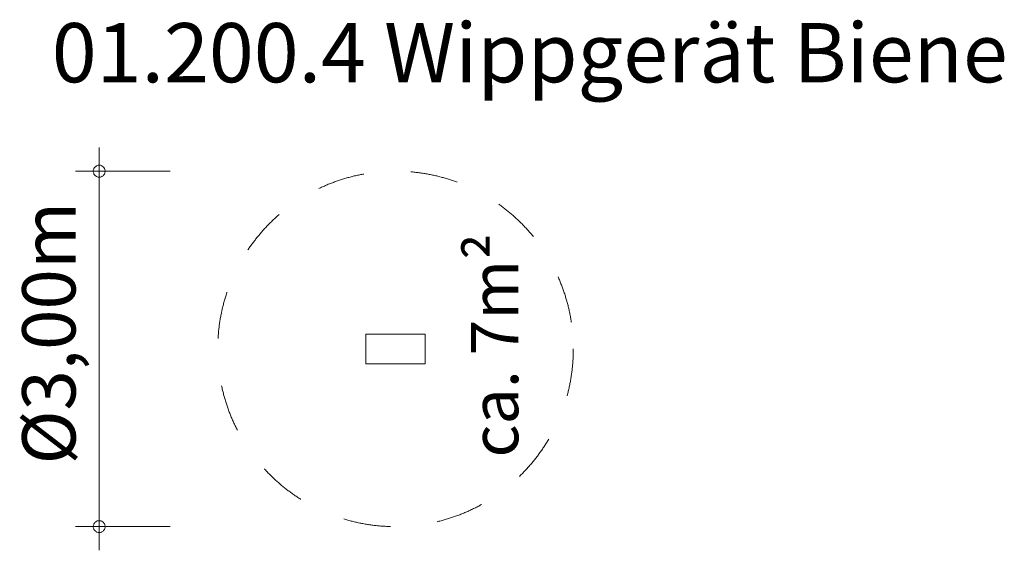
# Model space of a CAD drawing. Units: millimetres. Extents: x 380174 to 388481, y -1253013 to -1248535.
import ezdxf

# ---------------------------------------------------------------- set-up
doc = ezdxf.new("R2010")
doc.units = ezdxf.units.MM
doc.header["$LTSCALE"] = 200
doc.linetypes.add('CADWORK_3', pattern=[4, 2, -2])
doc.layers.add('Ech.1_200', color=7, linetype='Continuous')
doc.styles.add('vagrounded lt-', font='VAGROLN.TTF', dxfattribs={"height": 1})

# ---------------------------------------------------------------- blocks, each defined once
blk = doc.blocks.new('DIM1')
at = {"layer": 'Ech.1_200', "color": 7, "linetype": 'Continuous', "lineweight": 20}
for p, q in [((380844.5, -1252813.5), (380844.5, -1249613.5)), ((381444.5, -1249813.5), (380644.5, -1249813.5)), ((381444.5, -1252813.5), (380644.5, -1252813.5)), ((380844.5, -1252813.5), (380844.5, -1253013.5))]:
    blk.add_line(p, q, dxfattribs=at)
for points in [[(380894.5, -1249813.5), (380894.5, -1249807.5), (380892.5, -1249801.5), (380890.5, -1249795.5), (380888.5, -1249789.5), (380884.5, -1249783.5), (380880.5, -1249779.5), (380876.5, -1249775.5), (380870.5, -1249771.5), (380866.5, -1249767.5), (380860.5, -1249765.5), (380854.5, -1249763.5), (380848.5, -1249763.5), (380840.5, -1249763.5), (380834.5, -1249763.5), (380828.5, -1249765.5), (380822.5, -1249767.5), (380818.5, -1249771.5), (380812.5, -1249775.5), (380808.5, -1249779.5), (380804.5, -1249783.5), (380800.5, -1249789.5), (380798.5, -1249795.5), (380796.5, -1249801.5), (380794.5, -1249807.5), (380794.5, -1249813.5)], [(380794.5, -1249813.5), (380794.5, -1249819.5), (380796.5, -1249825.5), (380798.5, -1249831.5), (380800.5, -1249837.5), (380804.5, -1249843.5), (380808.5, -1249847.5), (380812.5, -1249851.5), (380818.5, -1249855.5), (380822.5, -1249859.5), (380828.5, -1249861.5), (380834.5, -1249863.5), (380840.5, -1249863.5), (380848.5, -1249863.5), (380854.5, -1249863.5), (380860.5, -1249861.5), (380866.5, -1249859.5), (380870.5, -1249855.5), (380876.5, -1249851.5), (380880.5, -1249847.5), (380884.5, -1249843.5), (380888.5, -1249837.5), (380890.5, -1249831.5), (380892.5, -1249825.5), (380894.5, -1249819.5), (380894.5, -1249813.5)], [(380894.5, -1252813.5), (380894.5, -1252807.5), (380892.5, -1252801.5), (380890.5, -1252795.5), (380888.5, -1252789.5), (380884.5, -1252783.5), (380880.5, -1252779.5), (380876.5, -1252775.5), (380870.5, -1252771.5), (380866.5, -1252767.5), (380860.5, -1252765.5), (380854.5, -1252763.5), (380848.5, -1252763.5), (380840.5, -1252763.5), (380834.5, -1252763.5), (380828.5, -1252765.5), (380822.5, -1252767.5), (380818.5, -1252771.5), (380812.5, -1252775.5), (380808.5, -1252779.5), (380804.5, -1252783.5), (380800.5, -1252789.5), (380798.5, -1252795.5), (380796.5, -1252801.5), (380794.5, -1252807.5), (380794.5, -1252813.5)], [(380794.5, -1252813.5), (380794.5, -1252819.5), (380796.5, -1252825.5), (380798.5, -1252831.5), (380800.5, -1252837.5), (380804.5, -1252843.5), (380808.5, -1252847.5), (380812.5, -1252851.5), (380818.5, -1252855.5), (380822.5, -1252859.5), (380828.5, -1252861.5), (380834.5, -1252863.5), (380840.5, -1252863.5), (380848.5, -1252863.5), (380854.5, -1252863.5), (380860.5, -1252861.5), (380866.5, -1252859.5), (380870.5, -1252855.5), (380876.5, -1252851.5), (380880.5, -1252847.5), (380884.5, -1252843.5), (380888.5, -1252837.5), (380890.5, -1252831.5), (380892.5, -1252825.5), (380894.5, -1252819.5), (380894.5, -1252813.5)]]:
    blk.add_lwpolyline(points, dxfattribs=at)

msp = doc.modelspace()

# ---------------------------------------------------------------- linework, layer by layer
at = {"layer": 'Ech.1_200', "color": 225, "linetype": 'Continuous', "lineweight": 18}
msp.add_lwpolyline([(383094.5, -1251438.5), (383094.5, -1251188.5), (383594.5, -1251188.5), (383594.5, -1251438.5), (383094.5, -1251438.5)], dxfattribs=at)
at = {"layer": 'Ech.1_200', "color": 64, "linetype": 'CADWORK_3', "lineweight": 18}
msp.add_circle((383344.5, -1251313.5), 1500, dxfattribs=at)

# ---------------------------------------------------------------- block references
at = {"layer": 'Ech.1_200'}
msp.add_blockref('DIM1', (0, 0), dxfattribs=at)

# ---------------------------------------------------------------- texts
at = {"layer": 'Ech.1_200', "color": 7, "linetype": 'Continuous', "style": 'vagrounded lt-'}
msp.add_text('Ø3,00m', height=450, rotation=90, dxfattribs=at).set_placement((380644.5, -1252288.9))
at = {"layer": 'Ech.1_200', "color": 7, "linetype": 'Continuous', "insert": (380444.5, -1248563.5), "char_height": 500, "width": 22974.226, "attachment_point": 1, "line_spacing_factor": 1.08, "style": 'vagrounded lt-'}
msp.add_mtext('01.200.4 Wippgerät Biene', dxfattribs=at)
at = {"layer": 'Ech.1_200', "color": 7, "linetype": 'Continuous', "insert": (383980, -1252230), "char_height": 400, "width": 3182.708, "attachment_point": 1, "rotation": 90, "line_spacing_factor": 1.08, "style": 'vagrounded lt-'}
msp.add_mtext('ca. 7m²', dxfattribs=at)

doc.saveas('drawing.dxf')
